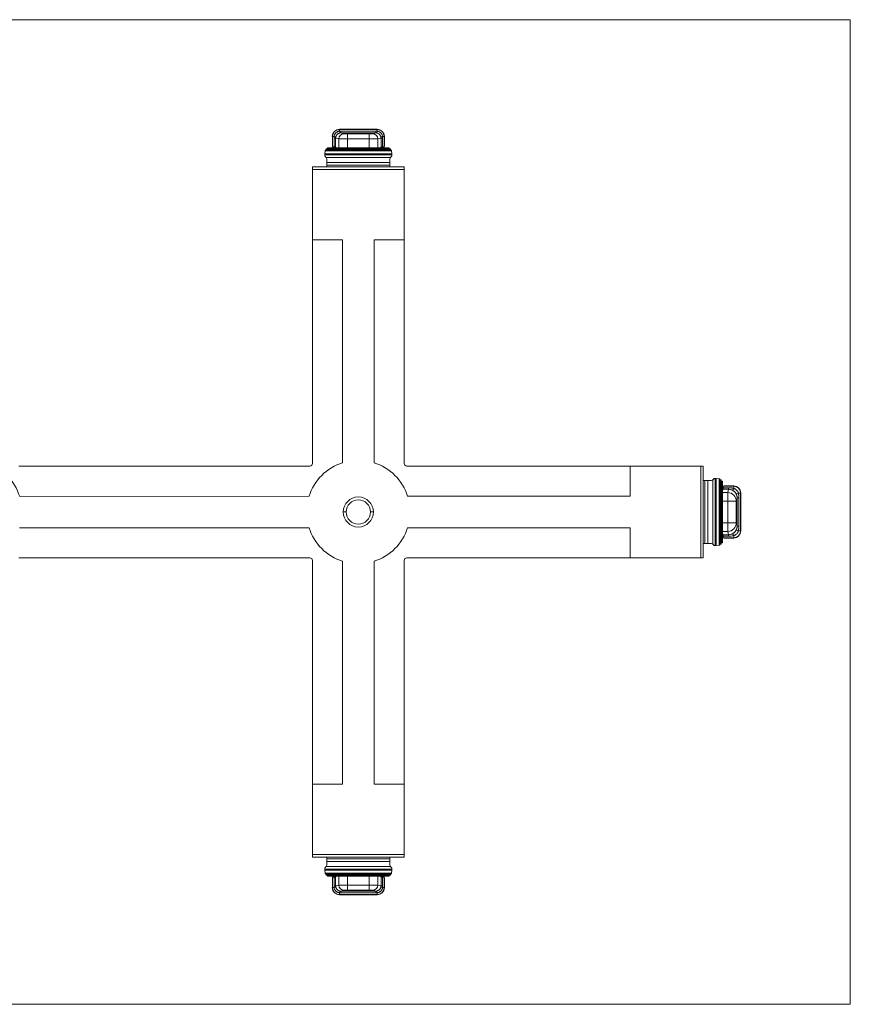
# Model space of a CAD drawing. Units: millimetres. Extents: x 0.1 to 79.6, y 1.1 to 58.2.
# Drawn here: x 31.5 to 79.6, y 1.1 to 58.2 of the extents above; entities that cross this region are included whole.
import ezdxf

# ---------------------------------------------------------------- set-up
doc = ezdxf.new("R2010")
doc.units = ezdxf.units.MM
doc.layers.add('1', color=7, linetype='Continuous', true_color=0xffffff)

msp = doc.modelspace()

# ---------------------------------------------------------------- linework, layer by layer
at = {"layer": '1', "color": 8, "linetype": 'Continuous', "lineweight": 18}
for p, q in [((79.618, 58.21), (0.067, 58.21)), ((79.618, 58.21), (79.618, 1.142)), ((0.067, 1.142), (79.618, 1.142))]:
    msp.add_line(p, q, dxfattribs=at)
at = {"layer": '1', "color": 155, "linetype": 'Continuous', "lineweight": 18}
for p, q in [((49.585, 50.883), (49.585, 51.447)), ((49.997, 51.86), (52.187, 51.86)), ((52.6, 51.447), (52.6, 50.883)), ((49.596, 50.837), (49.585, 50.883)), ((49.737, 50.831), (49.691, 50.785)), ((49.777, 50.828), (49.819, 50.785)), ((52.365, 50.785), (52.408, 50.828)), ((52.448, 50.831), (52.494, 50.785)), ((52.589, 50.837), (52.6, 50.883)), ((49.144, 50.373), (49.153, 50.382)), ((49.163, 50.602), (49.157, 50.426)), ((53.018, 50.646), (49.167, 50.646)), ((49.233, 50.672), (49.232, 50.646)), ((52.948, 50.716), (49.237, 50.716)), ((49.303, 50.741), (49.302, 50.716)), ((52.878, 50.785), (49.306, 50.785)), ((52.882, 50.741), (52.883, 50.716)), ((52.952, 50.672), (52.953, 50.646)), ((53.022, 50.602), (53.028, 50.426)), ((53.031, 50.382), (53.041, 50.373)), ((48.431, 49.676), (53.753, 49.676)), ((48.431, 49.526), (48.431, 49.676)), ((52.913, 49.773), (49.271, 49.773)), ((49.273, 50.068), (49.273, 49.94)), ((52.911, 50.068), (52.911, 49.94)), ((53.753, 49.676), (53.753, 49.526)), ((48.431, 49.526), (48.431, 45.447)), ((53.753, 49.526), (53.753, 45.447)), ((48.431, 45.447), (50.182, 45.447)), ((48.431, 45.447), (50.182, 45.447)), ((48.431, 32.487), (48.431, 45.447)), ((50.182, 45.447), (50.182, 32.534)), ((50.182, 45.447), (50.182, 32.534)), ((52.003, 45.447), (52.003, 32.534)), ((52.003, 45.447), (53.753, 45.447)), ((52.003, 45.447), (53.753, 45.447)), ((52.003, 45.447), (52.003, 32.534)), ((53.753, 32.487), (53.753, 45.447)), ((31.403, 32.337), (48.281, 32.337)), ((53.903, 32.337), (66.853, 32.337)), ((66.853, 32.337), (66.853, 30.586)), ((70.942, 32.337), (66.863, 32.337)), ((66.863, 32.337), (66.863, 31.294)), ((70.942, 32.337), (71.092, 32.337)), ((71.092, 32.337), (71.092, 27.015)), ((71.19, 27.855), (71.19, 31.497)), ((71.484, 31.495), (71.357, 31.495)), ((71.789, 31.624), (71.799, 31.615)), ((72.018, 31.605), (71.843, 31.611)), ((72.062, 27.75), (72.062, 31.601)), ((72.088, 31.535), (72.062, 31.536)), ((72.132, 27.82), (72.132, 31.531)), ((72.158, 31.465), (72.132, 31.466)), ((72.202, 27.89), (72.202, 31.462)), ((66.863, 31.294), (66.853, 31.294)), ((66.853, 30.586), (66.853, 31.294)), ((72.202, 31.077), (72.248, 31.031)), ((72.244, 30.991), (72.202, 30.949)), ((72.254, 31.172), (72.3, 31.184)), ((72.3, 31.184), (72.855, 31.184)), ((48.233, 30.585), (31.458, 30.565)), ((48.233, 30.585), (31.458, 30.565)), ((53.951, 30.586), (66.853, 30.586)), ((53.951, 30.586), (66.853, 30.586)), ((73.268, 30.771), (73.268, 28.581)), ((48.234, 28.765), (31.451, 28.765)), ((48.234, 28.765), (31.451, 28.765)), ((66.853, 28.765), (53.951, 28.765)), ((66.853, 28.765), (53.951, 28.765)), ((66.853, 28.057), (66.853, 28.765)), ((66.853, 28.765), (66.853, 27.015)), ((66.863, 28.057), (66.853, 28.057)), ((66.863, 28.057), (66.863, 27.015)), ((72.202, 28.403), (72.244, 28.36)), ((72.202, 28.274), (72.248, 28.32)), ((72.254, 28.179), (72.3, 28.168)), ((72.855, 28.168), (72.3, 28.168)), ((72.556, 28.36), (72.556, 28.27)), ((71.484, 27.857), (71.357, 27.857)), ((71.799, 27.737), (71.789, 27.727)), ((72.018, 27.747), (71.843, 27.74)), ((72.088, 27.816), (72.062, 27.815)), ((72.158, 27.886), (72.132, 27.885)), ((31.403, 27.015), (48.281, 27.015)), ((48.431, 13.905), (48.431, 26.865)), ((53.753, 13.905), (53.753, 26.865)), ((53.903, 27.015), (66.853, 27.015)), ((70.942, 27.015), (66.863, 27.015)), ((71.092, 27.015), (70.942, 27.015)), ((50.182, 13.905), (50.182, 26.817)), ((50.182, 13.905), (50.182, 26.817)), ((52.003, 13.905), (52.003, 26.817)), ((52.003, 13.905), (52.003, 26.817)), ((50.182, 13.905), (48.431, 13.905)), ((48.431, 9.826), (48.431, 13.905)), ((48.431, 13.905), (50.182, 13.905)), ((53.753, 13.905), (52.003, 13.905)), ((52.003, 13.905), (53.753, 13.905)), ((53.753, 9.826), (53.753, 13.905)), ((48.431, 9.676), (48.431, 9.826)), ((53.753, 9.826), (53.753, 9.676)), ((53.753, 9.676), (48.431, 9.676)), ((49.271, 9.578), (52.913, 9.578)), ((49.273, 9.284), (49.273, 9.412)), ((52.911, 9.284), (52.911, 9.412)), ((49.153, 8.969), (49.144, 8.979)), ((49.163, 8.75), (49.157, 8.925)), ((49.167, 8.706), (53.018, 8.706)), ((49.233, 8.68), (49.232, 8.706)), ((49.237, 8.636), (52.948, 8.636)), ((49.303, 8.61), (49.302, 8.636)), ((49.306, 8.566), (52.878, 8.566)), ((49.691, 8.566), (49.737, 8.52)), ((49.777, 8.524), (49.819, 8.566)), ((52.408, 8.524), (52.365, 8.566)), ((52.494, 8.566), (52.448, 8.52)), ((52.882, 8.61), (52.883, 8.636)), ((52.952, 8.68), (52.953, 8.706)), ((53.022, 8.75), (53.028, 8.925)), ((53.041, 8.979), (53.031, 8.969)), ((49.596, 8.514), (49.585, 8.468)), ((49.585, 7.904), (49.585, 8.468)), ((52.589, 8.514), (52.6, 8.468)), ((52.6, 8.468), (52.6, 7.904)), ((52.187, 7.492), (49.997, 7.492))]:
    msp.add_line(p, q, dxfattribs=at)
at = {"layer": '1', "color": 155, "linetype": 'Continuous', "lineweight": 13}
for p, q in [((49.596, 51.447), (49.585, 51.447)), ((49.596, 50.837), (49.596, 51.447)), ((49.596, 51.447), (49.692, 51.447)), ((49.997, 51.849), (49.997, 51.86)), ((49.997, 51.849), (52.187, 51.849)), ((49.997, 51.849), (49.997, 51.745)), ((50.077, 51.748), (52.107, 51.748)), ((50.077, 51.648), (50.077, 51.748)), ((50.265, 51.602), (50.077, 51.648)), ((50.077, 51.648), (52.107, 51.648)), ((51.72, 51.6), (50.465, 51.6)), ((50.465, 51.3), (50.465, 51.6)), ((51.72, 51.3), (51.72, 51.6)), ((52.107, 51.648), (51.92, 51.602)), ((52.107, 51.648), (52.107, 51.748)), ((52.187, 51.849), (52.187, 51.86)), ((52.187, 51.849), (52.187, 51.745)), ((52.589, 51.447), (52.493, 51.447)), ((52.589, 51.447), (52.6, 51.447)), ((52.589, 51.447), (52.589, 50.837)), ((49.686, 50.833), (49.686, 51.349)), ((49.777, 51.349), (49.686, 51.349)), ((49.965, 51.302), (49.777, 51.349)), ((49.777, 50.828), (49.777, 51.349)), ((49.965, 51.302), (49.965, 50.785)), ((50.465, 51.3), (50.465, 50.785)), ((51.72, 51.3), (50.465, 51.3)), ((51.72, 51.3), (51.72, 50.785)), ((52.408, 51.349), (52.219, 51.302)), ((52.219, 51.302), (52.219, 50.785)), ((52.408, 51.349), (52.498, 51.349)), ((52.408, 51.349), (52.408, 50.828)), ((52.498, 51.349), (52.498, 50.833)), ((49.144, 50.373), (53.041, 50.373)), ((49.153, 50.382), (53.031, 50.382)), ((49.157, 50.426), (53.028, 50.426)), ((53.022, 50.602), (49.163, 50.602)), ((49.23, 50.223), (52.955, 50.223)), ((52.952, 50.672), (49.233, 50.672)), ((52.882, 50.741), (49.303, 50.741)), ((52.911, 49.94), (49.273, 49.94)), ((53.753, 49.526), (48.431, 49.526)), ((70.942, 27.015), (70.942, 32.337)), ((71.357, 27.857), (71.357, 31.495)), ((71.639, 31.538), (71.639, 27.813)), ((71.789, 31.624), (71.789, 27.727)), ((71.799, 31.615), (71.799, 27.737)), ((71.843, 31.611), (71.843, 27.74)), ((72.018, 27.747), (72.018, 31.605)), ((72.088, 27.816), (72.088, 31.535)), ((72.158, 27.886), (72.158, 31.465)), ((72.244, 30.991), (72.556, 30.991)), ((72.249, 31.082), (72.556, 31.082)), ((72.254, 31.172), (72.855, 31.172)), ((72.509, 30.803), (72.556, 30.991)), ((72.556, 30.991), (72.556, 31.082)), ((72.855, 31.172), (72.855, 31.184)), ((72.855, 31.172), (72.855, 31.045)), ((72.509, 30.803), (72.202, 30.803)), ((72.509, 30.303), (72.202, 30.303)), ((72.509, 30.303), (72.509, 30.803)), ((72.509, 30.303), (73.009, 30.303)), ((72.509, 29.048), (72.509, 30.303)), ((73.009, 30.303), (73.056, 30.491)), ((73.009, 29.048), (73.009, 30.303)), ((73.056, 30.491), (73.156, 30.491)), ((73.056, 30.491), (73.056, 28.861)), ((73.256, 30.771), (73.124, 30.771)), ((73.156, 30.491), (73.156, 28.861)), ((73.256, 30.771), (73.268, 30.771)), ((73.256, 30.771), (73.256, 28.581)), ((50.392, 29.676), (50.219, 29.676)), ((51.792, 29.676), (51.965, 29.676)), ((72.509, 29.048), (72.202, 29.048)), ((72.509, 28.549), (72.202, 28.549)), ((72.509, 28.549), (72.509, 29.048)), ((72.509, 29.048), (73.009, 29.048)), ((72.556, 28.36), (72.509, 28.549)), ((73.056, 28.861), (73.009, 29.048)), ((73.056, 28.861), (73.156, 28.861)), ((73.256, 28.581), (73.115, 28.581)), ((73.256, 28.581), (73.268, 28.581)), ((72.556, 28.36), (72.244, 28.36)), ((72.556, 28.27), (72.249, 28.27)), ((72.855, 28.179), (72.254, 28.179)), ((72.855, 28.179), (72.855, 28.307)), ((72.855, 28.179), (72.855, 28.168)), ((48.431, 9.826), (53.753, 9.826)), ((49.273, 9.412), (52.911, 9.412)), ((53.041, 8.979), (49.144, 8.979)), ((53.031, 8.969), (49.153, 8.969)), ((53.028, 8.925), (49.157, 8.925)), ((49.163, 8.75), (53.022, 8.75)), ((52.955, 9.129), (49.23, 9.129)), ((49.233, 8.68), (52.952, 8.68)), ((49.303, 8.61), (52.882, 8.61)), ((49.965, 8.566), (49.965, 8.05)), ((50.465, 8.566), (50.465, 8.052)), ((51.72, 8.566), (51.72, 8.052)), ((52.219, 8.566), (52.219, 8.05)), ((49.596, 7.904), (49.596, 8.514)), ((49.686, 8.003), (49.686, 8.519)), ((49.777, 8.003), (49.686, 8.003)), ((49.777, 8.003), (49.777, 8.524)), ((49.777, 8.003), (49.965, 8.05)), ((50.465, 8.052), (50.465, 7.752)), ((50.465, 8.052), (51.72, 8.052)), ((51.72, 8.052), (51.72, 7.752)), ((52.219, 8.05), (52.408, 8.003)), ((52.408, 8.524), (52.408, 8.003)), ((52.408, 8.003), (52.498, 8.003)), ((52.498, 8.519), (52.498, 8.003)), ((52.589, 8.514), (52.589, 7.904)), ((49.596, 7.904), (49.585, 7.904)), ((49.596, 7.904), (49.692, 7.904)), ((49.997, 7.503), (49.997, 7.607)), ((49.997, 7.503), (49.997, 7.492)), ((52.187, 7.503), (49.997, 7.503)), ((50.077, 7.703), (50.265, 7.75)), ((50.077, 7.703), (50.077, 7.603)), ((52.107, 7.703), (50.077, 7.703)), ((52.107, 7.603), (50.077, 7.603)), ((50.465, 7.752), (51.72, 7.752)), ((51.92, 7.75), (52.107, 7.703)), ((52.107, 7.703), (52.107, 7.603)), ((52.187, 7.503), (52.187, 7.607)), ((52.187, 7.503), (52.187, 7.492)), ((52.589, 7.904), (52.493, 7.904)), ((52.589, 7.904), (52.6, 7.904))]:
    msp.add_line(p, q, dxfattribs=at)
at = {"layer": '1', "color": 155, "linetype": 'Continuous', "lineweight": 18}
for centre, radius, start, end in [((49.997, 51.447), 0.413, 90, 180), ((52.187, 51.447), 0.413, 0, 90), ((28.592, 29.676), 3, 17.2382, 72.3344), ((51.092, 29.676), 3, 107.6656, 162.3527), ((51.092, 29.676), 3, 107.6656, 162.3527), ((51.092, 29.676), 3, 17.6656, 72.3344), ((51.092, 29.676), 3, 17.6656, 72.3344), ((48.281, 32.487), 0.15, 270, 0), ((53.903, 32.487), 0.15, 180, 270), ((72.855, 30.771), 0.413, 0, 90), ((51.092, 29.676), 0.873, 0, 180), ((51.092, 29.676), 0.7, 0, 180), ((51.092, 29.676), 0.873, 180, 0), ((51.092, 29.676), 0.7, 180, 0), ((51.092, 29.676), 3, 197.6656, 252.3344), ((51.092, 29.676), 3, 197.6656, 252.3344), ((51.092, 29.676), 3, 287.6656, 342.3344), ((51.092, 29.676), 3, 287.6656, 342.3344), ((72.855, 28.581), 0.413, 270, 0), ((48.281, 26.865), 0.15, 0, 90), ((53.903, 26.865), 0.15, 90, 180), ((49.997, 7.904), 0.413, 180, 270), ((52.187, 7.904), 0.413, 270, 0)]:
    msp.add_arc(centre, radius, start, end, dxfattribs=at)
at = {"layer": '1', "color": 155, "linetype": 'Continuous', "lineweight": 13}
for centre, start, end in [((49.997, 51.447), 90, 180), ((52.187, 51.447), 0, 90), ((72.855, 30.771), 0, 90), ((72.855, 28.581), 270, 0), ((49.997, 7.904), 180, 270), ((52.187, 7.904), 270, 0)]:
    msp.add_arc(centre, 0.401, start, end, dxfattribs=at)
for centre, major_axis, ratio, start_param, end_param in [((49.638, 51.447), (-0.146, 0.033), 0.085619, 3.177694, 4.353264), ((50.265, 51.302), (-0.073, -0.291), 0.999353, 3.386634, 4.957126), ((49.997, 51.791), (-0.027, 0.148), 0.057848, 1.87986, 3.126785), ((51.92, 51.302), (0.073, -0.291), 0.999353, 1.326059, 2.896551), ((52.187, 51.791), (0.027, 0.148), 0.057848, 3.156401, 4.403325), ((52.547, 51.447), (0.146, 0.033), 0.085619, 1.929921, 3.105491), ((72.855, 31.068), (0.069, 0.133), 0.071118, 3.17669, 4.576741), ((72.509, 30.303), (-0.485, 0.121), 0.999353, 3.386634, 4.957126), ((73.143, 30.771), (0.135, 0.065), 0.052514, 1.679953, 3.118638), ((72.509, 29.048), (-0.485, -0.121), 0.999353, 1.32606, 2.896551), ((73.143, 28.581), (0.135, -0.065), 0.052513, 3.164547, 4.543419), ((72.855, 28.284), (0.069, -0.133), 0.071117, 1.706445, 3.106496), ((50.265, 8.05), (-0.073, 0.291), 0.999353, 1.326059, 2.896551), ((51.92, 8.05), (0.073, 0.291), 0.999353, 3.386634, 4.957126), ((49.638, 7.904), (-0.146, -0.033), 0.085619, 1.929921, 3.105491), ((49.997, 7.56), (-0.027, -0.148), 0.057848, 3.156401, 4.403325), ((52.187, 7.56), (0.027, -0.148), 0.057848, 1.87986, 3.126785), ((52.547, 7.904), (0.146, -0.033), 0.085619, 3.177694, 4.353264)]:
    msp.add_ellipse(centre, major_axis=major_axis, ratio=ratio, start_param=start_param, end_param=end_param, dxfattribs=at)
at = {"layer": '1', "color": 155, "linetype": 'Continuous', "lineweight": 18}
for centre, major_axis, ratio, start_param, end_param in [((49.746, 50.837), (0.15, 0), 0.034921, 3.150319, 4.303581), ((49.627, 50.828), (0.15, 0), 0.034921, 0.747752, 1.161988), ((49.627, 50.828), (0.15, 0), 0.034921, 0.034907, 0.747752), ((52.558, 50.828), (0.15, 0), 0.034921, 2.393841, 3.106686), ((52.558, 50.828), (0.15, 0), 0.034921, 1.979605, 2.393841), ((52.439, 50.837), (0.15, 0), 0.034921, 5.121197, 6.274459), ((49.144, 50.223), (0, 0.15), 0.034921, 0.034907, 0.616154), ((49.153, 50.532), (0, 0.15), 0.034921, 3.176499, 3.926991), ((49.167, 50.496), (0, 0.15), 0.034921, 0.000015, 0.785398), ((48.973, 50.067), (-0.212, -0.212), 0.998783, 2.356803, 2.900877), ((49.237, 50.566), (0, 0.15), 0.034921, 0.000015, 0.785398), ((49.306, 50.635), (0, 0.15), 0.034921, 0.000015, 0.785398), ((52.878, 50.635), (0, 0.15), 0.034921, 5.497787, 6.283171), ((53.212, 50.067), (0.212, -0.212), 0.998783, 3.382309, 3.926382), ((52.948, 50.566), (0, 0.15), 0.034921, 5.497787, 6.283171), ((53.018, 50.496), (0, 0.15), 0.034921, 5.497787, 6.283171), ((53.031, 50.532), (0, 0.15), 0.034921, 2.356194, 3.106686), ((53.04, 50.223), (0, 0.15), 0.034921, 5.667032, 6.248279), ((49.261, 50.176), (0, 0.5), 0.034921, 3.141584, 3.775969), ((49.263, 49.94), (0, 0.3), 0.034921, 4.122083, 4.712389), ((52.922, 49.94), (0, 0.3), 0.034921, 1.570796, 2.161103), ((52.924, 50.176), (0, 0.5), 0.034921, 2.507216, 3.141601), ((71.592, 31.507), (0.5, 0), 0.034921, 3.141584, 3.775969), ((71.357, 31.505), (0.3, 0), 0.034921, 4.122083, 4.712389), ((71.484, 31.795), (-0.212, 0.212), 0.998783, 2.356803, 2.900877), ((71.639, 31.624), (0.15, 0), 0.034921, 0.034907, 0.616154), ((71.949, 31.615), (0.15, 0), 0.034921, 3.176499, 3.926991), ((71.912, 31.601), (0.15, 0), 0.034921, 0.000015, 0.785398), ((71.982, 31.531), (0.15, 0), 0.034921, 0.000015, 0.785398), ((72.052, 31.462), (0.15, 0), 0.034921, 0.000015, 0.785398), ((72.244, 31.141), (0, 0.15), 0.034921, 3.176499, 3.889345), ((72.244, 31.141), (0, 0.15), 0.034921, 3.889345, 4.303581), ((72.254, 31.022), (0, 0.15), 0.034921, 0.008727, 1.161988), ((72.244, 28.21), (0, 0.15), 0.034921, 5.535433, 6.248279), ((72.244, 28.21), (0, 0.15), 0.034921, 5.121197, 5.535433), ((72.254, 28.329), (0, 0.15), 0.034921, 1.979605, 3.132866), ((71.592, 27.844), (0.5, 0), 0.034921, 2.507216, 3.141601), ((71.357, 27.846), (0.3, 0), 0.034921, 1.570796, 2.161103), ((71.484, 27.556), (-0.212, -0.212), 0.998783, 3.382309, 3.926382), ((71.639, 27.728), (0.15, 0), 0.034921, 5.667032, 6.248279), ((71.949, 27.737), (0.15, 0), 0.034921, 2.356194, 3.106686), ((71.912, 27.75), (0.15, 0), 0.034921, 5.497787, 6.283171), ((71.982, 27.82), (0.15, 0), 0.034921, 5.497787, 6.283171), ((72.052, 27.89), (0.15, 0), 0.034921, 5.497787, 6.283171), ((48.973, 9.284), (-0.212, 0.212), 0.998783, 3.382309, 3.926382), ((49.261, 9.176), (0, 0.5), 0.034921, 5.648809, 6.283194), ((49.263, 9.412), (0, 0.3), 0.034921, 4.712389, 5.302695), ((52.922, 9.412), (0, 0.3), 0.034921, 0.98049, 1.570796), ((53.212, 9.284), (0.212, 0.212), 0.998783, 2.356803, 2.900877), ((52.924, 9.176), (0, 0.5), 0.034921, 6.283177, 6.917562), ((49.144, 9.129), (0, 0.15), 0.034921, 2.525439, 3.106686), ((49.153, 8.819), (0, 0.15), 0.034921, 5.497787, 6.248279), ((49.167, 8.856), (0, 0.15), 0.034921, 2.356194, 3.141578), ((49.237, 8.786), (0, 0.15), 0.034921, 2.356194, 3.141578), ((49.306, 8.716), (0, 0.15), 0.034921, 2.356194, 3.141578), ((52.878, 8.716), (0, 0.15), 0.034921, 3.141607, 3.926991), ((52.948, 8.786), (0, 0.15), 0.034921, 3.141607, 3.926991), ((53.018, 8.856), (0, 0.15), 0.034921, 3.141607, 3.926991), ((53.031, 8.819), (0, 0.15), 0.034921, 0.034907, 0.785398), ((53.04, 9.129), (0, 0.15), 0.034921, 3.176499, 3.757746), ((49.746, 8.514), (0.15, 0), 0.034921, 1.979605, 3.132866), ((49.627, 8.524), (0.15, 0), 0.034921, 5.121197, 5.535433), ((49.627, 8.524), (0.15, 0), 0.034921, 5.535433, 6.248279), ((52.558, 8.524), (0.15, 0), 0.034921, 3.176499, 3.889345), ((52.558, 8.524), (-0.15, 0), 0.034921, 0.747752, 1.161988), ((52.439, 8.514), (0.15, 0), 0.034921, 0.008727, 1.161988)]:
    msp.add_ellipse(centre, major_axis=major_axis, ratio=ratio, start_param=start_param, end_param=end_param, dxfattribs=at)
for points in [[(49.686, 51.349), (49.686, 51.36), (49.687, 51.382), (49.689, 51.415), (49.691, 51.436), (49.692, 51.447)], [(49.692, 51.447), (49.694, 51.461), (49.699, 51.488), (49.712, 51.529), (49.731, 51.57), (49.757, 51.611), (49.791, 51.65), (49.833, 51.684), (49.88, 51.713), (49.934, 51.734), (49.975, 51.743), (49.997, 51.745)], [(49.777, 51.349), (49.777, 51.356), (49.777, 51.371), (49.78, 51.393), (49.782, 51.407), (49.784, 51.414)], [(49.997, 51.745), (50.006, 51.746), (50.024, 51.747), (50.05, 51.748), (50.068, 51.748), (50.077, 51.748)], [(50.024, 51.644), (50.03, 51.645), (50.042, 51.647), (50.059, 51.648), (50.071, 51.648), (50.077, 51.648)], [(52.107, 51.748), (52.116, 51.748), (52.134, 51.748), (52.161, 51.747), (52.178, 51.746), (52.187, 51.745)], [(52.107, 51.648), (52.113, 51.648), (52.125, 51.648), (52.143, 51.647), (52.155, 51.645), (52.161, 51.644)], [(52.187, 51.745), (52.202, 51.743), (52.23, 51.739), (52.271, 51.726), (52.313, 51.708), (52.354, 51.682), (52.393, 51.649), (52.429, 51.609), (52.457, 51.563), (52.48, 51.511), (52.49, 51.469), (52.493, 51.447)], [(52.4, 51.414), (52.402, 51.407), (52.405, 51.393), (52.407, 51.371), (52.408, 51.356), (52.408, 51.349)], [(52.493, 51.447), (52.494, 51.436), (52.496, 51.415), (52.498, 51.382), (52.498, 51.36), (52.498, 51.349)], [(49.23, 50.223), (49.221, 50.238), (49.199, 50.267), (49.173, 50.293), (49.159, 50.305)], [(53.026, 50.305), (53.011, 50.293), (52.985, 50.267), (52.964, 50.238), (52.955, 50.223)], [(71.639, 31.538), (71.655, 31.548), (71.684, 31.569), (71.709, 31.595), (71.721, 31.609)], [(72.855, 31.045), (72.873, 31.04), (72.908, 31.028), (72.956, 31.003), (73.002, 30.971), (73.044, 30.931), (73.081, 30.88), (73.109, 30.823), (73.12, 30.788), (73.124, 30.771)], [(73.007, 30.706), (73.014, 30.692), (73.026, 30.665), (73.039, 30.622), (73.049, 30.579), (73.055, 30.535), (73.056, 30.506), (73.056, 30.491)], [(73.124, 30.771), (73.129, 30.753), (73.136, 30.717), (73.145, 30.662), (73.152, 30.606), (73.155, 30.549), (73.156, 30.51), (73.156, 30.491)], [(73.056, 28.861), (73.056, 28.846), (73.055, 28.816), (73.049, 28.773), (73.039, 28.729), (73.026, 28.687), (73.014, 28.659), (73.007, 28.645)], [(72.855, 28.307), (72.825, 28.299), (72.762, 28.285), (72.668, 28.273), (72.595, 28.27), (72.556, 28.27)], [(72.962, 28.354), (72.946, 28.343), (72.912, 28.325), (72.875, 28.312), (72.855, 28.307)], [(73.088, 28.487), (73.073, 28.461), (73.04, 28.413), (72.991, 28.371), (72.962, 28.354)], [(71.721, 27.742), (71.709, 27.757), (71.684, 27.783), (71.654, 27.804), (71.639, 27.813)], [(49.159, 9.047), (49.173, 9.059), (49.199, 9.084), (49.221, 9.114), (49.23, 9.129)], [(52.955, 9.129), (52.964, 9.114), (52.985, 9.084), (53.011, 9.059), (53.026, 9.047)], [(49.692, 7.904), (49.691, 7.915), (49.689, 7.937), (49.687, 7.97), (49.686, 7.992), (49.686, 8.003)], [(49.784, 7.937), (49.782, 7.944), (49.78, 7.959), (49.777, 7.981), (49.777, 7.996), (49.777, 8.003)], [(52.408, 8.003), (52.408, 7.996), (52.407, 7.981), (52.405, 7.959), (52.402, 7.944), (52.4, 7.937)], [(52.498, 8.003), (52.498, 7.992), (52.498, 7.97), (52.496, 7.937), (52.494, 7.915), (52.493, 7.904)], [(49.997, 7.607), (49.983, 7.608), (49.954, 7.613), (49.913, 7.625), (49.871, 7.644), (49.83, 7.669), (49.791, 7.702), (49.756, 7.742), (49.727, 7.788), (49.705, 7.841), (49.695, 7.882), (49.692, 7.904)], [(50.077, 7.603), (50.068, 7.603), (50.05, 7.603), (50.024, 7.605), (50.006, 7.606), (49.997, 7.607)], [(50.077, 7.703), (50.071, 7.703), (50.059, 7.703), (50.042, 7.705), (50.03, 7.707), (50.024, 7.708)], [(52.161, 7.708), (52.155, 7.707), (52.143, 7.705), (52.125, 7.703), (52.113, 7.703), (52.107, 7.703)], [(52.187, 7.607), (52.178, 7.606), (52.161, 7.605), (52.134, 7.603), (52.116, 7.603), (52.107, 7.603)], [(52.493, 7.904), (52.491, 7.891), (52.485, 7.863), (52.473, 7.823), (52.453, 7.781), (52.427, 7.741), (52.393, 7.702), (52.352, 7.667), (52.305, 7.639), (52.251, 7.618), (52.209, 7.609), (52.187, 7.607)]]:
    msp.add_open_spline(points, degree=3, dxfattribs=at)
at = {"layer": '1', "color": 155, "linetype": 'Continuous', "lineweight": 13}
for points, knots in [([(49.784, 51.414), (49.787, 51.425), (49.793, 51.446), (49.806, 51.478), (49.822, 51.508), (49.844, 51.538), (49.87, 51.567), (49.901, 51.592), (49.937, 51.615), (49.978, 51.633), (50.008, 51.641), (50.024, 51.644)], [0, 0, 0, 0, 0.093097, 0.187555, 0.286874, 0.391517, 0.50203, 0.617143, 0.735513, 0.861152, 1, 1, 1, 1]), ([(52.161, 51.644), (52.172, 51.642), (52.193, 51.636), (52.225, 51.625), (52.256, 51.61), (52.287, 51.59), (52.316, 51.565), (52.343, 51.536), (52.367, 51.501), (52.387, 51.461), (52.397, 51.431), (52.4, 51.414)], [0, 0, 0, 0, 0.09468, 0.189345, 0.287805, 0.391136, 0.500624, 0.614893, 0.732808, 0.859026, 1, 1, 1, 1]), ([(50.465, 51.3), (50.433, 51.3), (50.401, 51.3), (50.338, 51.3), (50.307, 51.3), (50.248, 51.3), (50.219, 51.3), (50.166, 51.301), (50.14, 51.301), (50.094, 51.301), (50.074, 51.301), (50.037, 51.301), (50.021, 51.301), (49.995, 51.301), (49.985, 51.301), (49.97, 51.301), (49.966, 51.301), (49.965, 51.302)], [0, 0, 0, 0, 0.125, 0.125, 0.25, 0.25, 0.375, 0.375, 0.5, 0.5, 0.625, 0.625, 0.75, 0.75, 0.875, 0.875, 1, 1, 1, 1]), ([(52.219, 51.302), (52.218, 51.301), (52.214, 51.301), (52.2, 51.301), (52.19, 51.301), (52.164, 51.301), (52.148, 51.301), (52.111, 51.301), (52.09, 51.301), (52.044, 51.301), (52.019, 51.301), (51.965, 51.3), (51.937, 51.3), (51.877, 51.3), (51.847, 51.3), (51.784, 51.3), (51.752, 51.3), (51.72, 51.3)], [0, 0, 0, 0, 0.125, 0.125, 0.25, 0.25, 0.375, 0.375, 0.5, 0.5, 0.625, 0.625, 0.75, 0.75, 0.875, 0.875, 1, 1, 1, 1]), ([(72.556, 31.082), (72.562, 31.082), (72.574, 31.082), (72.592, 31.081), (72.61, 31.081), (72.628, 31.08), (72.646, 31.079), (72.664, 31.077), (72.681, 31.076), (72.699, 31.074), (72.717, 31.072), (72.734, 31.069), (72.752, 31.067), (72.769, 31.064), (72.786, 31.061), (72.804, 31.057), (72.821, 31.053), (72.838, 31.049), (72.849, 31.046), (72.855, 31.045)], [0, 0, 0, 0, 0.059732, 0.119284, 0.17867, 0.237901, 0.296992, 0.355955, 0.414803, 0.473552, 0.532213, 0.5908, 0.649328, 0.707809, 0.766257, 0.824687, 0.883112, 0.941545, 1, 1, 1, 1]), ([(72.556, 30.991), (72.581, 30.991), (72.631, 30.988), (72.708, 30.97), (72.76, 30.949), (72.786, 30.935)], [0, 0, 0, 0, 0.306594, 0.633216, 1, 1, 1, 1]), ([(72.786, 30.935), (72.8, 30.927), (72.827, 30.911), (72.864, 30.885), (72.898, 30.857), (72.929, 30.825), (72.958, 30.789), (72.985, 30.749), (73, 30.721), (73.007, 30.706)], [0, 0, 0, 0, 0.145233, 0.281368, 0.417211, 0.556239, 0.704617, 0.856537, 1, 1, 1, 1]), ([(73.007, 28.645), (73, 28.629), (72.983, 28.6), (72.957, 28.561), (72.929, 28.527), (72.899, 28.496), (72.865, 28.467), (72.828, 28.44), (72.8, 28.424), (72.786, 28.417)], [0, 0, 0, 0, 0.159195, 0.305168, 0.442669, 0.576254, 0.712793, 0.85678, 1, 1, 1, 1]), ([(72.786, 28.417), (72.763, 28.405), (72.715, 28.384), (72.638, 28.365), (72.584, 28.36), (72.556, 28.36)], [0, 0, 0, 0, 0.322508, 0.644335, 1, 1, 1, 1]), ([(49.965, 8.05), (49.966, 8.05), (49.97, 8.05), (49.985, 8.05), (49.995, 8.05), (50.021, 8.051), (50.037, 8.051), (50.074, 8.051), (50.094, 8.051), (50.14, 8.051), (50.166, 8.051), (50.219, 8.051), (50.248, 8.051), (50.307, 8.051), (50.338, 8.051), (50.401, 8.052), (50.433, 8.052), (50.465, 8.052)], [0, 0, 0, 0, 0.125, 0.125, 0.25, 0.25, 0.375, 0.375, 0.5, 0.5, 0.625, 0.625, 0.75, 0.75, 0.875, 0.875, 1, 1, 1, 1]), ([(51.72, 8.052), (51.752, 8.052), (51.784, 8.052), (51.847, 8.051), (51.877, 8.051), (51.937, 8.051), (51.965, 8.051), (52.019, 8.051), (52.044, 8.051), (52.09, 8.051), (52.111, 8.051), (52.148, 8.051), (52.164, 8.051), (52.19, 8.05), (52.2, 8.05), (52.214, 8.05), (52.218, 8.05), (52.219, 8.05)], [0, 0, 0, 0, 0.125, 0.125, 0.25, 0.25, 0.375, 0.375, 0.5, 0.5, 0.625, 0.625, 0.75, 0.75, 0.875, 0.875, 1, 1, 1, 1]), ([(50.024, 7.708), (50.013, 7.71), (49.991, 7.715), (49.959, 7.727), (49.928, 7.742), (49.898, 7.762), (49.869, 7.786), (49.842, 7.816), (49.818, 7.85), (49.797, 7.891), (49.788, 7.921), (49.784, 7.937)], [0, 0, 0, 0, 0.09468, 0.189345, 0.287805, 0.391136, 0.500624, 0.614893, 0.732808, 0.859026, 1, 1, 1, 1]), ([(52.4, 7.937), (52.398, 7.926), (52.392, 7.905), (52.379, 7.874), (52.362, 7.843), (52.341, 7.813), (52.314, 7.785), (52.284, 7.759), (52.248, 7.737), (52.207, 7.719), (52.177, 7.711), (52.161, 7.708)], [0, 0, 0, 0, 0.093097, 0.187555, 0.286874, 0.391517, 0.50203, 0.617143, 0.735513, 0.861152, 1, 1, 1, 1])]:
    msp.add_open_spline(points, degree=3, knots=knots, dxfattribs=at)
for points in [[(50.465, 51.6), (50.456, 51.6), (50.438, 51.6), (50.409, 51.6), (50.381, 51.6), (50.354, 51.6), (50.33, 51.6), (50.308, 51.6), (50.291, 51.601), (50.278, 51.601), (50.269, 51.601), (50.265, 51.601), (50.265, 51.602)], [(51.92, 51.602), (51.919, 51.601), (51.917, 51.601), (51.911, 51.601), (51.899, 51.601), (51.883, 51.601), (51.863, 51.6), (51.84, 51.6), (51.815, 51.6), (51.787, 51.6), (51.756, 51.6), (51.732, 51.6), (51.72, 51.6)], [(50.265, 7.75), (50.265, 7.75), (50.267, 7.75), (50.274, 7.751), (50.285, 7.751), (50.301, 7.751), (50.321, 7.751), (50.344, 7.751), (50.37, 7.752), (50.398, 7.752), (50.429, 7.752), (50.452, 7.752), (50.465, 7.752)], [(51.72, 7.752), (51.729, 7.752), (51.747, 7.752), (51.775, 7.752), (51.804, 7.752), (51.831, 7.751), (51.855, 7.751), (51.876, 7.751), (51.893, 7.751), (51.907, 7.751), (51.916, 7.75), (51.919, 7.75), (51.92, 7.75)]]:
    msp.add_open_spline(points, degree=3, dxfattribs=at)
at = {"layer": '1', "color": 155, "linetype": 'Continuous', "lineweight": 18}
for points, knots in [([(49.159, 50.305), (49.155, 50.308), (49.152, 50.311), (49.147, 50.318), (49.145, 50.322), (49.143, 50.329), (49.142, 50.332), (49.141, 50.339), (49.141, 50.342), (49.141, 50.345)], [0, 0, 0, 0, 0.25, 0.25, 0.5, 0.5, 0.75, 0.75, 1, 1, 1, 1]), ([(53.044, 50.345), (53.044, 50.342), (53.044, 50.339), (53.043, 50.332), (53.042, 50.329), (53.039, 50.322), (53.037, 50.318), (53.032, 50.311), (53.029, 50.308), (53.026, 50.305)], [0, 0, 0, 0, 0.25, 0.25, 0.5, 0.5, 0.75, 0.75, 1, 1, 1, 1]), ([(71.721, 31.609), (71.724, 31.613), (71.727, 31.616), (71.735, 31.621), (71.738, 31.623), (71.745, 31.625), (71.749, 31.626), (71.756, 31.627), (71.759, 31.627), (71.762, 31.627)], [0, 0, 0, 0, 0.25, 0.25, 0.5, 0.5, 0.75, 0.75, 1, 1, 1, 1]), ([(73.115, 28.583), (73.116, 28.582), (73.116, 28.58), (73.115, 28.577), (73.115, 28.574), (73.114, 28.57), (73.114, 28.566), (73.113, 28.562), (73.111, 28.556), (73.108, 28.547), (73.105, 28.539), (73.102, 28.532), (73.1, 28.526), (73.098, 28.518), (73.095, 28.507), (73.091, 28.497), (73.089, 28.49), (73.088, 28.487)], [0, 0, 0, 0, 0.027756, 0.058331, 0.091767, 0.128085, 0.167291, 0.20938, 0.254337, 0.376515, 0.464765, 0.519825, 0.592627, 0.675489, 0.768663, 0.928403, 1, 1, 1, 1]), ([(73.156, 28.861), (73.156, 28.855), (73.156, 28.842), (73.156, 28.824), (73.155, 28.806), (73.154, 28.788), (73.153, 28.771), (73.152, 28.753), (73.15, 28.736), (73.148, 28.72), (73.146, 28.705), (73.145, 28.693), (73.143, 28.681), (73.142, 28.67), (73.14, 28.66), (73.138, 28.65), (73.137, 28.641), (73.135, 28.633), (73.134, 28.625), (73.132, 28.618), (73.13, 28.612), (73.129, 28.606), (73.127, 28.601), (73.125, 28.596), (73.124, 28.592), (73.122, 28.589), (73.121, 28.587), (73.119, 28.585), (73.117, 28.583), (73.116, 28.583), (73.115, 28.583)], [0, 0, 0, 0, 0.064171, 0.127922, 0.191265, 0.254216, 0.316789, 0.379, 0.440862, 0.502393, 0.548379, 0.592085, 0.633513, 0.672666, 0.709546, 0.744158, 0.776505, 0.806593, 0.834428, 0.860019, 0.883376, 0.904514, 0.923451, 0.940215, 0.954843, 0.967394, 0.97796, 0.986697, 0.993881, 1, 1, 1, 1]), ([(71.762, 27.725), (71.759, 27.724), (71.756, 27.724), (71.749, 27.725), (71.745, 27.726), (71.738, 27.729), (71.735, 27.731), (71.727, 27.736), (71.724, 27.739), (71.721, 27.742)], [0, 0, 0, 0, 0.25, 0.25, 0.5, 0.5, 0.75, 0.75, 1, 1, 1, 1]), ([(49.141, 9.006), (49.141, 9.009), (49.141, 9.012), (49.142, 9.019), (49.143, 9.023), (49.145, 9.03), (49.147, 9.034), (49.152, 9.041), (49.155, 9.044), (49.159, 9.047)], [0, 0, 0, 0, 0.25, 0.25, 0.5, 0.5, 0.75, 0.75, 1, 1, 1, 1]), ([(53.026, 9.047), (53.029, 9.044), (53.032, 9.041), (53.037, 9.034), (53.039, 9.03), (53.042, 9.023), (53.043, 9.019), (53.044, 9.012), (53.044, 9.009), (53.044, 9.006)], [0, 0, 0, 0, 0.25, 0.25, 0.5, 0.5, 0.75, 0.75, 1, 1, 1, 1])]:
    msp.add_open_spline(points, degree=3, knots=knots, dxfattribs=at)

doc.saveas('drawing.dxf')
